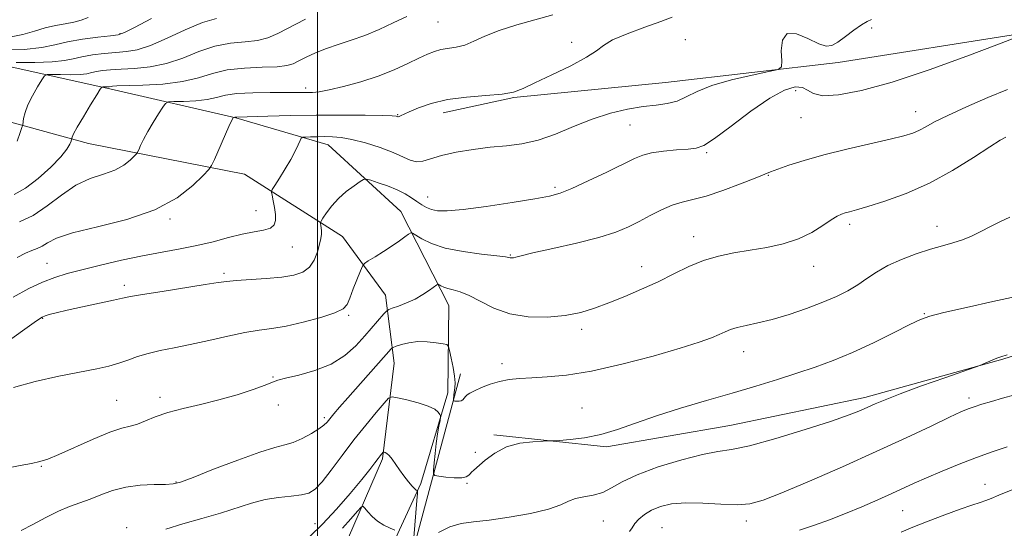
# Model space of a CAD drawing. Extents: x 2067300 to 2070200, y 327300 to 330200.
# Drawn here: x 2068419 to 2068687, y 328705 to 328843 of the extents above; entities that cross this region are included whole.
import ezdxf

# ---------------------------------------------------------------- set-up
doc = ezdxf.new("R2010")
doc.units = 0
doc.header["$MEASUREMENT"] = 0
for name, color, linetype, lineweight in [('32000', 7, 'Continuous', 0), ('DTM HARD BREAKLINE', 7, 'Continuous', 0), ('DTM SPOT ELEVATION', 2, 'Continuous', 13), ('INDEX CONTOUR', 41, 'Continuous', 13), ('INTERMEDIATE CONTOUR', 44, 'Continuous', 0)]:
    doc.layers.add(name, color=color, linetype=linetype, lineweight=lineweight)

msp = doc.modelspace()

# ---------------------------------------------------------------- linework, layer by layer
at = {"layer": '32000', "flags": 128}
msp.add_lwpolyline([(2068500, 330000), (2068500, 327500)], dxfattribs=at)
at = {"layer": 'DTM HARD BREAKLINE'}
for points in [[(2068432.35, 328574.4, 1289.22), (2068455.34, 328597.1, 1293.1), (2068475.94, 328614.74, 1296.19), (2068500.7, 328657.37, 1303.54), (2068513.96, 328686.14, 1306.84), (2068528.14, 328716.86, 1312.35), (2068535.43, 328741.53, 1314.57), (2068535.71, 328765.24, 1317.17), (2068522.66, 328790.76, 1320.8), (2068502.95, 328808.81, 1323.22), (2068477.81, 328816.14, 1325.92), (2068444.77, 328823.83, 1329.55), (2068391.29, 328835.69, 1336.52), (2068360.01, 328843.57, 1340.62), (2068338.4, 328856.68, 1342.85), (2068324.87, 328882.24, 1346.47), (2068320.52, 328922.38, 1349.02), (2068321.52, 328949.84, 1349.02), (2068324.22, 329001.07, 1347.35), (2068334.83, 329118.07, 1338.19), (2068339.76, 329184.18, 1332.22)], [(2068494.362, 329164.371, 1321.635), (2068553.913, 329150.898, 1321.215), (2068593.036, 329135.93, 1320.585), (2068622.201, 329124.151, 1319.465), (2068649.478, 329109.388, 1318.905), (2068700.712, 329080.926, 1318.625), (2068736.091, 329051.801, 1318.695), (2068754.151, 329034.249, 1318.835), (2068784.822, 329006.559, 1318.975), (2068801.659, 328991.911, 1318.905), (2068822.263, 328965.722, 1319.185), (2068830.409, 328947.686, 1319.255), (2068828.781, 328922.661, 1319.325), (2068822.031, 328901.358, 1318.835), (2068805.056, 328874.789, 1318.765), (2068782.553, 328858.746, 1319.465), (2068743.471, 328848.298, 1320.585), (2068692.054, 328839.217, 1322.055), (2068641.554, 328831.206, 1323.525), (2068594.611, 328825.788, 1324.995), (2068553.402, 328821.691, 1325.905), (2068534.215, 328817.573, 1325.345)], [(2068321.7, 329151.13, 1335.08), (2068318.55, 329100.24, 1340.23), (2068315.55, 329029.89, 1344.98), (2068312.31, 328982.49, 1348.5), (2068306.94, 328946.14, 1349.55), (2068308.9, 328905.68, 1349.55), (2068313.82, 328874.35, 1347.08), (2068327.28, 328845.32, 1344.18), (2068347.72, 328828.81, 1341.85), (2068360.97, 328825.89, 1340.43), (2068390.78, 328822.05, 1336.35), (2068437.71, 328809.19, 1329.33), (2068480.2, 328800.9, 1325.08), (2068506.78, 328783.98, 1321.1), (2068518.55, 328768.03, 1318.78), (2068520.83, 328749.53, 1315.18), (2068517.71, 328723.52, 1311.75), (2068506.74, 328698.25, 1308.23), (2068491.08, 328659.41, 1302.7), (2068468.51, 328623.55, 1296.6), (2068445.68, 328600.99, 1291.8), (2068424.07, 328578.99, 1288.8)], [(2068547.924, 328730.091, 1314.285), (2068578.57, 328726.812, 1313.725), (2068612.12, 328732.602, 1312.955), (2068648.876, 328740.241, 1312.465), (2068686.327, 328750.664, 1311.905), (2068716.524, 328760.273, 1311.695), (2068756.63, 328775.923, 1310.925), (2068783.798, 328790.357, 1310.925), (2068805.473, 328803.348, 1310.925), (2068807.621, 328804.752, 1310.505)], [(2068538.94, 328746.61, 1316.72), (2068526.08, 328699.13, 1312.04), (2068510.75, 328666.84, 1307.74), (2068485.58, 328623.75, 1299.54), (2068475.79, 328609.48, 1297.19)]]:
    msp.add_polyline3d(points, dxfattribs=at)
at = {"layer": 'DTM SPOT ELEVATION'}
for p in [(2068532.79, 328842.24, 1329.1), (2068446.36, 328839, 1336.1), (2068650.7, 328840.56, 1323.7), (2068569.09, 328836.67, 1326.4), (2068600.04, 328837.41, 1324.9), (2068496.79, 328824.3, 1328.4), (2068630.07, 328823.6, 1321.5), (2068662.69, 328817.84, 1320.7), (2068521.77, 328817.04, 1326.1), (2068631.44, 328816.21, 1321.3), (2068584.99, 328814.25, 1323.1), (2068605.79, 328806.68, 1321.8), (2068622.64, 328800.55, 1319.9), (2068564.63, 328797.3, 1322.3), (2068529.95, 328794.71, 1322.7), (2068483.32, 328791.01, 1324.9), (2068459.89, 328788.71, 1325.8), (2068644.67, 328787.22, 1317.6), (2068668.47, 328786.73, 1316.6), (2068602.28, 328783.87, 1318.6), (2068493.14, 328781.06, 1323.2), (2068552.41, 328778.91, 1320.1), (2068426.46, 328776.7, 1324.9), (2068588.2, 328775.78, 1318.6), (2068634.96, 328775.84, 1317.3), (2068474.6, 328773.99, 1322.3), (2068447.51, 328770.71, 1322.4), (2068425.32, 328761.76, 1321.9), (2068508.49, 328762.5, 1319.8), (2068665.01, 328762.99, 1314.1), (2068571.83, 328758.71, 1317.6), (2068615.89, 328752.68, 1315.3), (2068550.18, 328749.37, 1316.5), (2068487.92, 328745.77, 1318.1), (2068457.2, 328740.31, 1318.4), (2068677.14, 328740.07, 1310.4), (2068445.44, 328739.42, 1318.9), (2068489.36, 328738.16, 1317.6), (2068571.95, 328737.4, 1314.9), (2068501.92, 328734.74, 1316.3), (2068542.96, 328725.3, 1314.2), (2068424.97, 328721.52, 1317.9), (2068461.55, 328717.31, 1316.1), (2068540.68, 328716.9, 1313.9), (2068681.49, 328716.66, 1306.8), (2068659.15, 328709.47, 1307.1), (2068499.34, 328705.99, 1312.9), (2068577.73, 328706.68, 1311.1), (2068616.62, 328706.7, 1309.5), (2068448.09, 328704.88, 1314.5), (2068593.65, 328704.87, 1308.9)]:
    msp.add_point(p, dxfattribs=at)
at = {"layer": 'INDEX CONTOUR'}
for points in [[(2068417.533, 328795.4, 1330), (2068420.647, 328797.042, 1330), (2068424.112, 328799.663, 1330), (2068427.497, 328802.756, 1330), (2068430.232, 328805.624, 1330), (2068431.902, 328807.714, 1330), (2068432.716, 328809.062, 1330), (2068433.036, 328809.851, 1330), (2068433.174, 328810.257, 1330), (2068433.231, 328810.458, 1330), (2068433.256, 328810.624, 1330), (2068433.338, 328810.965, 1330), (2068433.718, 328811.831, 1330), (2068434.681, 328813.608, 1330), (2068436.364, 328816.469, 1330), (2068438.329, 328819.717, 1330), (2068439.995, 328822.44, 1330), (2068440.938, 328823.957, 1330), (2068441.367, 328824.514, 1330), (2068441.651, 328824.588, 1330), (2068442.589, 328824.577, 1330), (2068443.062, 328824.591, 1330), (2068443.398, 328824.628, 1330), (2068443.879, 328824.736, 1330), (2068444.29, 328824.788, 1330), (2068445.462, 328824.846, 1330), (2068452.532, 328825.057, 1330), (2068457.98, 328825.371, 1330), (2068463.286, 328826.016, 1330), (2068467.628, 328827.055, 1330), (2068471.437, 328828.229, 1330), (2068475.466, 328829.195, 1330), (2068480.188, 328829.709, 1330), (2068484.999, 328829.92, 1330), (2068489.023, 328830.071, 1330), (2068491.655, 328830.374, 1330), (2068493.378, 328830.895, 1330), (2068494.948, 328831.667, 1330), (2068496.976, 328832.693, 1330), (2068499.504, 328833.862, 1330), (2068502.432, 328835.035, 1330), (2068505.669, 328836.124, 1330), (2068509.166, 328837.248, 1330), (2068512.883, 328838.576, 1330), (2068516.757, 328840.215, 1330), (2068520.623, 328842.011, 1330), (2068524.293, 328843.744, 1330)], [(2068417.325, 328742.944, 1320), (2068423.221, 328744.587, 1320), (2068429.662, 328746.003, 1320), (2068439.983, 328748.033, 1320), (2068443.282, 328748.768, 1320), (2068445.958, 328749.516, 1320), (2068448.486, 328750.394, 1320), (2068451.095, 328751.331, 1320), (2068453.954, 328752.21, 1320), (2068457.223, 328752.962, 1320), (2068461.013, 328753.701, 1320), (2068465.429, 328754.586, 1320), (2068470.454, 328755.708, 1320), (2068475.609, 328756.885, 1320), (2068480.297, 328757.865, 1320), (2068484.138, 328758.491, 1320), (2068487.629, 328758.977, 1320), (2068491.49, 328759.633, 1320), (2068496.147, 328760.672, 1320), (2068500.896, 328761.939, 1320), (2068504.74, 328763.181, 1320), (2068506.978, 328764.261, 1320), (2068508.081, 328765.467, 1320), (2068508.809, 328767.205, 1320), (2068509.752, 328769.692, 1320), (2068511.672, 328774.649, 1320), (2068512.21, 328775.926, 1320), (2068512.763, 328776.616, 1320), (2068513.806, 328777.308, 1320), (2068515.654, 328778.449, 1320), (2068517.988, 328779.914, 1320), (2068520.338, 328781.431, 1320), (2068522.3, 328782.766, 1320), (2068523.787, 328783.831, 1320), (2068524.785, 328784.572, 1320), (2068525.358, 328784.939, 1320), (2068525.865, 328784.877, 1320), (2068528.375, 328783.311, 1320), (2068530.983, 328782.041, 1320), (2068534.738, 328780.811, 1320), (2068539.592, 328779.85, 1320), (2068544.637, 328779.163, 1320), (2068548.745, 328778.697, 1320), (2068551.094, 328778.403, 1320), (2068552.08, 328778.235, 1320), (2068552.403, 328778.152, 1320), (2068552.649, 328778.115, 1320), (2068552.947, 328778.129, 1320), (2068553.315, 328778.2, 1320), (2068553.902, 328778.359, 1320), (2068555.394, 328778.733, 1320), (2068558.609, 328779.472, 1320), (2068563.985, 328780.661, 1320), (2068570.443, 328782.142, 1320), (2068576.521, 328783.69, 1320), (2068581.114, 328785.141, 1320), (2068584.547, 328786.551, 1320), (2068587.498, 328788.04, 1320), (2068590.505, 328789.661, 1320), (2068593.541, 328791.225, 1320), (2068596.437, 328792.481, 1320), (2068599.137, 328793.288, 1320), (2068602.038, 328793.963, 1320), (2068605.653, 328794.932, 1320), (2068610.238, 328796.473, 1320), (2068615.031, 328798.264, 1320), (2068619.016, 328799.835, 1320), (2068623.219, 328801.541, 1320), (2068625.153, 328802.262, 1320), (2068628.16, 328803.3, 1320), (2068632.365, 328804.621, 1320), (2068637.707, 328806.115, 1320), (2068643.971, 328807.665, 1320), (2068655.708, 328810.376, 1320), (2068659.442, 328811.308, 1320), (2068661.877, 328812.06, 1320), (2068663.656, 328812.819, 1320), (2068665.415, 328813.766, 1320), (2068667.781, 328815.062, 1320), (2068671.374, 328816.862, 1320), (2068676.512, 328819.212, 1320), (2068682.312, 328821.73, 1320), (2068687.584, 328823.917, 1320)], [(2068584.86, 328703.861, 1310), (2068585.616, 328704.838, 1310), (2068586.338, 328705.957, 1310), (2068587.413, 328707.185, 1310), (2068588.923, 328708.435, 1310), (2068590.865, 328709.61, 1310), (2068593.277, 328710.607, 1310), (2068596.306, 328711.322, 1310), (2068600.137, 328711.649, 1310), (2068604.798, 328711.548, 1310), (2068609.7, 328711.258, 1310), (2068614.099, 328711.09, 1310), (2068617.602, 328711.348, 1310), (2068621.217, 328712.329, 1310), (2068626.301, 328714.329, 1310), (2068633.766, 328717.502, 1310), (2068642.739, 328721.421, 1310), (2068651.901, 328725.521, 1310), (2068660.1, 328729.294, 1310), (2068666.852, 328732.468, 1310), (2068671.843, 328734.836, 1310), (2068674.958, 328736.287, 1310), (2068676.892, 328737.113, 1310), (2068678.539, 328737.705, 1310), (2068680.634, 328738.382, 1310), (2068683.248, 328739.173, 1310), (2068686.292, 328740.034, 1310), (2068689.612, 328740.942, 1310)], [(2068506.855, 328704.695, 1310), (2068509.096, 328707.256, 1310), (2068510.868, 328709.328, 1310), (2068511.868, 328710.445, 1310), (2068512.386, 328710.664, 1310), (2068512.869, 328710.172, 1310), (2068513.678, 328709.167, 1310), (2068514.853, 328707.896, 1310), (2068516.347, 328706.616, 1310), (2068518.071, 328705.541, 1310), (2068519.75, 328704.724, 1310), (2068521.066, 328704.173, 1310)]]:
    msp.add_polyline3d(points, dxfattribs=at)
at = {"layer": 'INTERMEDIATE CONTOUR'}
for points in [[(2068419.007, 328787.893, 1328), (2068422.706, 328789.635, 1328), (2068426.497, 328792.237, 1328), (2068430.384, 328795.219, 1328), (2068434.313, 328797.869, 1328), (2068438.195, 328799.67, 1328), (2068441.819, 328800.889, 1328), (2068444.934, 328801.988, 1328), (2068447.347, 328803.302, 1328), (2068449.074, 328804.654, 1328), (2068450.184, 328805.742, 1328), (2068450.777, 328806.376, 1328), (2068451.092, 328806.826, 1328), (2068451.397, 328807.48, 1328), (2068451.923, 328808.647, 1328), (2068452.741, 328810.33, 1328), (2068453.881, 328812.456, 1328), (2068455.316, 328814.894, 1328), (2068456.782, 328817.258, 1328), (2068457.957, 328819.105, 1328), (2068458.682, 328820.121, 1328), (2068459.461, 328820.506, 1328), (2068460.962, 328820.59, 1328), (2068463.615, 328820.661, 1328), (2068466.897, 328820.83, 1328), (2068470.049, 328821.167, 1328), (2068472.568, 328821.702, 1328), (2068474.989, 328822.297, 1328), (2068478.103, 328822.776, 1328), (2068482.399, 328823.01, 1328), (2068487.154, 328823.062, 1328), (2068491.342, 328823.043, 1328), (2068494.203, 328823.04, 1328), (2068497.321, 328823.073, 1328), (2068498.648, 328823.099, 1328), (2068500.455, 328823.27, 1328), (2068503.185, 328823.752, 1328), (2068507.104, 328824.665, 1328), (2068511.759, 328825.952, 1328), (2068516.519, 328827.511, 1328), (2068520.845, 328829.224, 1328), (2068524.562, 328830.911, 1328), (2068527.586, 328832.379, 1328), (2068529.904, 328833.476, 1328), (2068531.788, 328834.228, 1328), (2068533.578, 328834.704, 1328), (2068537.724, 328835.333, 1328), (2068540.055, 328835.941, 1328), (2068542.567, 328836.995, 1328), (2068545.555, 328838.383, 1328), (2068549.38, 328839.922, 1328), (2068554.203, 328841.45, 1328), (2068564.015, 328844.194, 1328)], [(2068413.512, 328834.537, 1336), (2068420.293, 328834.734, 1336), (2068425.106, 328835.266, 1336), (2068428.614, 328836.018, 1336), (2068432.002, 328836.819, 1336), (2068436.096, 328837.525, 1336), (2068440.318, 328838.085, 1336), (2068443.738, 328838.475, 1336), (2068445.809, 328838.756, 1336), (2068447.52, 328839.337, 1336), (2068450.242, 328840.716, 1336), (2068454.871, 328843.162, 1336)], [(2068415.829, 328838.044, 1338), (2068419.857, 328838.782, 1338), (2068423.11, 328839.726, 1338), (2068425.981, 328840.618, 1338), (2068428.774, 328841.265, 1338), (2068431.428, 328841.742, 1338), (2068433.793, 328842.186, 1338), (2068435.792, 328842.72, 1338), (2068437.635, 328843.396, 1338)], [(2068417.244, 328767.511, 1324), (2068421.546, 328769.794, 1324), (2068425.29, 328771.518, 1324), (2068428.583, 328772.8, 1324), (2068431.929, 328773.857, 1324), (2068435.934, 328774.929, 1324), (2068441.001, 328776.187, 1324), (2068446.718, 328777.517, 1324), (2068452.473, 328778.733, 1324), (2068457.779, 328779.714, 1324), (2068462.654, 328780.57, 1324), (2068467.243, 328781.476, 1324), (2068471.646, 328782.545, 1324), (2068475.783, 328783.639, 1324), (2068479.53, 328784.559, 1324), (2068482.764, 328785.179, 1324), (2068485.363, 328785.661, 1324), (2068487.209, 328786.239, 1324), (2068488.239, 328787.111, 1324), (2068488.619, 328788.328, 1324), (2068488.573, 328789.905, 1324), (2068488.308, 328791.789, 1324), (2068487.962, 328793.664, 1324), (2068487.657, 328795.148, 1324), (2068487.522, 328796.021, 1324), (2068487.718, 328796.719, 1324), (2068488.412, 328797.839, 1324), (2068489.685, 328799.8, 1324), (2068491.264, 328802.303, 1324), (2068492.79, 328804.868, 1324), (2068493.971, 328807.086, 1324), (2068494.793, 328808.824, 1324), (2068495.308, 328810.022, 1324), (2068495.614, 328810.661, 1324), (2068495.986, 328810.905, 1324), (2068496.743, 328810.963, 1324), (2068498.11, 328811.008, 1324), (2068499.935, 328811.056, 1324), (2068501.971, 328811.089, 1324), (2068504.065, 328811.066, 1324), (2068506.435, 328810.859, 1324), (2068509.389, 328810.321, 1324), (2068513.079, 328809.362, 1324), (2068517.017, 328808.122, 1324), (2068520.56, 328806.799, 1324), (2068525.224, 328804.682, 1324), (2068526.91, 328804.261, 1324), (2068528.654, 328804.449, 1324), (2068533.776, 328805.942, 1324), (2068537.736, 328806.822, 1324), (2068542.319, 328807.605, 1324), (2068546.997, 328808.204, 1324), (2068551.375, 328808.604, 1324), (2068555.605, 328809.103, 1324), (2068559.974, 328810.077, 1324), (2068564.693, 328811.762, 1324), (2068569.666, 328813.839, 1324), (2068574.719, 328815.847, 1324), (2068579.678, 328817.416, 1324), (2068584.348, 328818.522, 1324), (2068588.531, 328819.232, 1324), (2068592.087, 328819.649, 1324), (2068595.115, 328820.041, 1324), (2068597.772, 328820.707, 1324), (2068600.295, 328821.865, 1324), (2068603.234, 328823.37, 1324), (2068607.217, 328824.992, 1324), (2068612.543, 328826.517, 1324), (2068618.181, 328827.807, 1324), (2068622.772, 328828.74, 1324), (2068625.309, 328829.324, 1324), (2068626.206, 328830.077, 1324), (2068626.232, 328831.643, 1324), (2068626.116, 328834.351, 1324), (2068626.428, 328837.26, 1324), (2068627.696, 328839.112, 1324), (2068630.219, 328839.039, 1324), (2068633.368, 328837.741, 1324), (2068636.282, 328836.308, 1324), (2068638.34, 328835.631, 1324), (2068639.88, 328835.806, 1324), (2068641.48, 328836.732, 1324), (2068643.55, 328838.248, 1324), (2068645.832, 328839.965, 1324), (2068647.9, 328841.434, 1324), (2068649.455, 328842.336, 1324), (2068650.69, 328842.851, 1324)], [(2068418.118, 328831.244, 1334), (2068423.204, 328831.217, 1334), (2068427.883, 328831.353, 1334), (2068431.202, 328831.721, 1334), (2068433.624, 328832.239, 1334), (2068435.961, 328832.791, 1334), (2068438.827, 328833.278, 1334), (2068442.033, 328833.671, 1334), (2068445.186, 328833.958, 1334), (2068448.05, 328834.189, 1334), (2068451.007, 328834.682, 1334), (2068454.59, 328835.816, 1334), (2068459.123, 328837.793, 1334), (2068464.082, 328840.102, 1334), (2068468.732, 328842.051, 1334), (2068472.521, 328843.156, 1334)], [(2068418.358, 328778.279, 1326), (2068420.582, 328779.414, 1326), (2068422.348, 328780.135, 1326), (2068423.803, 328780.664, 1326), (2068425.128, 328781.29, 1326), (2068426.629, 328782.24, 1326), (2068429.098, 328783.488, 1326), (2068433.448, 328784.941, 1326), (2068440.185, 328786.568, 1326), (2068448.156, 328788.557, 1326), (2068455.798, 328791.157, 1326), (2068461.84, 328794.447, 1326), (2068466.163, 328797.834, 1326), (2068468.941, 328800.557, 1326), (2068470.428, 328802.143, 1326), (2068471.216, 328803.271, 1326), (2068471.98, 328804.908, 1326), (2068475.927, 328813.819, 1326), (2068477.074, 328816.293, 1326), (2068477.104, 328816.308, 1326), (2068477.511, 328816.333, 1326), (2068477.821, 328816.395, 1326), (2068478.117, 328816.409, 1326), (2068486.512, 328816.672, 1326), (2068492.709, 328816.834, 1326), (2068499.685, 328816.942, 1326), (2068506.686, 328816.947, 1326), (2068512.933, 328816.878, 1326), (2068517.649, 328816.782, 1326), (2068520.31, 328816.692, 1326), (2068521.413, 328816.618, 1326), (2068521.712, 328816.552, 1326), (2068521.847, 328816.498, 1326), (2068521.992, 328816.481, 1326), (2068522.208, 328816.531, 1326), (2068522.595, 328816.693, 1326), (2068524.942, 328817.784, 1326), (2068527.437, 328818.872, 1326), (2068530.915, 328820.098, 1326), (2068535.346, 328821.153, 1326), (2068540.555, 328821.815, 1326), (2068545.814, 328822.224, 1326), (2068550.255, 328822.608, 1326), (2068553.347, 328823.189, 1326), (2068555.917, 328824.155, 1326), (2068559.133, 328825.689, 1326), (2068563.749, 328827.866, 1326), (2068568.873, 328830.329, 1326), (2068573.197, 328832.62, 1326), (2068575.856, 328834.406, 1326), (2068577.754, 328835.874, 1326), (2068580.237, 328837.34, 1326), (2068584.229, 328839.027, 1326), (2068588.983, 328840.772, 1326), (2068593.333, 328842.32, 1326), (2068596.441, 328843.516, 1326)], [(2068418.362, 328809.819, 1332), (2068419.216, 328812.202, 1332), (2068419.673, 328813.555, 1332), (2068419.867, 328814.256, 1332), (2068420.125, 328816, 1332), (2068420.513, 328817.61, 1332), (2068421.287, 328819.701, 1332), (2068422.513, 328822.163, 1332), (2068423.896, 328824.591, 1332), (2068425.055, 328826.504, 1332), (2068425.767, 328827.554, 1332), (2068426.477, 328827.931, 1332), (2068427.791, 328827.957, 1332), (2068430.097, 328827.912, 1332), (2068432.897, 328827.897, 1332), (2068435.472, 328827.972, 1332), (2068437.3, 328828.174, 1332), (2068438.633, 328828.458, 1332), (2068439.92, 328828.764, 1332), (2068441.56, 328829.034, 1332), (2068443.747, 328829.259, 1332), (2068446.634, 328829.44, 1332), (2068450.291, 328829.623, 1332), (2068454.493, 328830.027, 1332), (2068458.938, 328830.916, 1332), (2068463.376, 328832.424, 1332), (2068467.76, 328834.165, 1332), (2068472.099, 328835.622, 1332), (2068476.354, 328836.432, 1332), (2068480.321, 328836.836, 1332), (2068483.749, 328837.228, 1332), (2068486.546, 328837.946, 1332), (2068489.237, 328839.116, 1332), (2068496.75, 328842.99, 1332)], [(2068414.396, 328754.405, 1322), (2068423.645, 328761.078, 1322), (2068425.175, 328762.08, 1322), (2068425.989, 328762.422, 1322), (2068427.093, 328762.751, 1322), (2068428.962, 328763.239, 1322), (2068431.944, 328763.932, 1322), (2068436.142, 328764.839, 1322), (2068440.71, 328765.803, 1322), (2068444.555, 328766.626, 1322), (2068447.015, 328767.182, 1322), (2068449.141, 328767.63, 1322), (2068452.408, 328768.202, 1322), (2068457.766, 328769.05, 1322), (2068469.513, 328770.874, 1322), (2068473.001, 328771.436, 1322), (2068475.344, 328771.773, 1322), (2068477.897, 328772.009, 1322), (2068486.065, 328772.546, 1322), (2068490.293, 328772.918, 1322), (2068493.621, 328773.429, 1322), (2068496.072, 328774.25, 1322), (2068497.846, 328775.587, 1322), (2068499.126, 328777.536, 1322), (2068500.013, 328779.768, 1322), (2068500.586, 328781.845, 1322), (2068500.923, 328783.434, 1322), (2068501.078, 328784.603, 1322), (2068501.1, 328785.518, 1322), (2068501.038, 328786.315, 1322), (2068500.939, 328786.974, 1322), (2068500.845, 328787.446, 1322), (2068500.819, 328787.741, 1322), (2068500.989, 328788.124, 1322), (2068501.5, 328788.925, 1322), (2068502.468, 328790.367, 1322), (2068503.885, 328792.249, 1322), (2068505.712, 328794.267, 1322), (2068507.849, 328796.143, 1322), (2068509.948, 328797.715, 1322), (2068511.598, 328798.846, 1322), (2068512.564, 328799.436, 1322), (2068513.311, 328799.53, 1322), (2068514.482, 328799.21, 1322), (2068516.52, 328798.559, 1322), (2068519.092, 328797.669, 1322), (2068521.664, 328796.634, 1322), (2068523.816, 328795.543, 1322), (2068525.564, 328794.462, 1322), (2068527.032, 328793.451, 1322), (2068528.346, 328792.565, 1322), (2068529.626, 328791.832, 1322), (2068530.996, 328791.272, 1322), (2068532.679, 328790.922, 1322), (2068535.305, 328790.881, 1322), (2068539.605, 328791.266, 1322), (2068545.911, 328792.119, 1322), (2068552.953, 328793.2, 1322), (2068559.064, 328794.198, 1322), (2068563.099, 328794.923, 1322), (2068565.977, 328795.7, 1322), (2068569.15, 328796.977, 1322), (2068573.628, 328799.028, 1322), (2068578.68, 328801.441, 1322), (2068586.203, 328805.138, 1322), (2068588.462, 328806.072, 1322), (2068590.872, 328806.664, 1322), (2068594.099, 328807.111, 1322), (2068597.657, 328807.45, 1322), (2068600.778, 328807.68, 1322), (2068602.994, 328807.905, 1322), (2068605.049, 328808.65, 1322), (2068607.991, 328810.544, 1322), (2068612.511, 328813.923, 1322), (2068617.877, 328817.952, 1322), (2068622.997, 328821.501, 1322), (2068627.003, 328823.682, 1322), (2068629.89, 328824.565, 1322), (2068631.874, 328824.459, 1322), (2068633.275, 328823.706, 1322), (2068634.833, 328822.783, 1322), (2068637.393, 328822.197, 1322), (2068641.678, 328822.394, 1322), (2068647.918, 328823.575, 1322), (2068656.223, 328825.873, 1322), (2068666.334, 328829.249, 1322), (2068676.535, 328832.948, 1322), (2068684.736, 328836.038, 1322), (2068693.716, 328839.458, 1322)], [(2068415.103, 328720.953, 1318), (2068419.151, 328721.735, 1318), (2068422.28, 328722.327, 1318), (2068424.537, 328722.803, 1318), (2068426.684, 328723.471, 1318), (2068429.65, 328724.697, 1318), (2068439.05, 328728.943, 1318), (2068443.594, 328730.841, 1318), (2068446.837, 328731.917, 1318), (2068449.118, 328732.47, 1318), (2068451.069, 328732.986, 1318), (2068453.247, 328733.838, 1318), (2068455.921, 328734.95, 1318), (2068459.287, 328736.131, 1318), (2068463.456, 328737.245, 1318), (2068468.202, 328738.357, 1318), (2068473.215, 328739.583, 1318), (2068478.147, 328740.984, 1318), (2068482.517, 328742.387, 1318), (2068485.802, 328743.564, 1318), (2068487.757, 328744.362, 1318), (2068489.232, 328744.935, 1318), (2068491.352, 328745.517, 1318), (2068494.904, 328746.324, 1318), (2068499.332, 328747.519, 1318), (2068503.74, 328749.25, 1318), (2068507.419, 328751.586, 1318), (2068510.398, 328754.28, 1318), (2068512.891, 328757.005, 1318), (2068518.086, 328762.926, 1318), (2068518.809, 328763.713, 1318), (2068519.395, 328764.112, 1318), (2068520.347, 328764.465, 1318), (2068522.025, 328765.049, 1318), (2068524.209, 328765.895, 1318), (2068526.537, 328766.968, 1318), (2068528.685, 328768.203, 1318), (2068530.47, 328769.403, 1318), (2068532.45, 328770.849, 1318), (2068532.795, 328770.978, 1318), (2068533.079, 328770.84, 1318), (2068533.559, 328770.54, 1318), (2068534.324, 328770.168, 1318), (2068535.425, 328769.807, 1318), (2068536.914, 328769.48, 1318), (2068538.848, 328768.961, 1318), (2068541.287, 328767.965, 1318), (2068544.29, 328766.343, 1318), (2068547.927, 328764.494, 1318), (2068552.267, 328762.961, 1318), (2068557.275, 328762.167, 1318), (2068562.502, 328762.066, 1318), (2068567.396, 328762.497, 1318), (2068571.58, 328763.32, 1318), (2068575.367, 328764.481, 1318), (2068579.245, 328765.946, 1318), (2068583.566, 328767.676, 1318), (2068588.15, 328769.61, 1318), (2068592.678, 328771.676, 1318), (2068596.916, 328773.786, 1318), (2068600.948, 328775.766, 1318), (2068604.936, 328777.424, 1318), (2068609.021, 328778.626, 1318), (2068613.249, 328779.498, 1318), (2068617.642, 328780.225, 1318), (2068622.174, 328780.987, 1318), (2068626.641, 328781.951, 1318), (2068630.796, 328783.279, 1318), (2068634.415, 328785.036, 1318), (2068637.407, 328786.911, 1318), (2068639.706, 328788.5, 1318), (2068641.312, 328789.503, 1318), (2068642.464, 328790.044, 1318), (2068643.465, 328790.354, 1318), (2068644.656, 328790.66, 1318), (2068646.529, 328791.164, 1318), (2068649.618, 328792.065, 1318), (2068654.27, 328793.538, 1318), (2068660.068, 328795.657, 1318), (2068666.413, 328798.473, 1318), (2068672.705, 328801.913, 1318), (2068678.36, 328805.417, 1318), (2068682.798, 328808.305, 1318), (2068685.621, 328810.073, 1318), (2068687.172, 328810.94, 1318)], [(2068419.413, 328704.059, 1316), (2068422.602, 328705.757, 1316), (2068426.124, 328707.647, 1316), (2068429.57, 328709.36, 1316), (2068432.628, 328710.632, 1316), (2068438.176, 328712.62, 1316), (2068441.1, 328713.789, 1316), (2068444.307, 328714.967, 1316), (2068447.891, 328715.896, 1316), (2068451.828, 328716.392, 1316), (2068455.632, 328716.57, 1316), (2068458.7, 328716.616, 1316), (2068460.752, 328716.742, 1316), (2068462.804, 328717.268, 1316), (2068466.193, 328718.536, 1316), (2068471.76, 328720.711, 1316), (2068478.351, 328723.24, 1316), (2068484.313, 328725.391, 1316), (2068488.419, 328726.644, 1316), (2068491.15, 328727.336, 1316), (2068493.411, 328728.016, 1316), (2068495.882, 328729.093, 1316), (2068498.36, 328730.41, 1316), (2068500.415, 328731.67, 1316), (2068501.753, 328732.662, 1316), (2068502.628, 328733.525, 1316), (2068504.486, 328735.763, 1316), (2068506.038, 328737.569, 1316), (2068508.257, 328740.106, 1316), (2068520.032, 328753.425, 1316), (2068520.269, 328753.663, 1316), (2068520.629, 328753.844, 1316), (2068521.419, 328754.12, 1316), (2068522.868, 328754.586, 1316), (2068524.883, 328755.082, 1316), (2068527.29, 328755.388, 1316), (2068529.88, 328755.352, 1316), (2068532.296, 328755.096, 1316), (2068534.147, 328754.809, 1316), (2068535.172, 328754.582, 1316), (2068535.638, 328754.102, 1316), (2068535.947, 328752.96, 1316), (2068536.401, 328750.913, 1316), (2068536.914, 328748.388, 1316), (2068537.3, 328745.987, 1316), (2068537.427, 328744.167, 1316), (2068537.365, 328742.854, 1316), (2068537.115, 328740.962, 1316), (2068536.995, 328739.706, 1316), (2068536.986, 328739.422, 1316), (2068537.082, 328739.306, 1316), (2068537.365, 328739.26, 1316), (2068537.878, 328739.209, 1316), (2068538.507, 328739.204, 1316), (2068539.098, 328739.321, 1316), (2068539.538, 328739.608, 1316), (2068539.883, 328740.019, 1316), (2068540.224, 328740.473, 1316), (2068540.671, 328740.921, 1316), (2068541.423, 328741.425, 1316), (2068542.691, 328742.074, 1316), (2068544.607, 328742.91, 1316), (2068546.982, 328743.801, 1316), (2068549.544, 328744.571, 1316), (2068552.118, 328745.088, 1316), (2068554.917, 328745.401, 1316), (2068558.251, 328745.603, 1316), (2068562.428, 328745.822, 1316), (2068567.749, 328746.324, 1316), (2068574.511, 328747.412, 1316), (2068582.725, 328749.254, 1316), (2068591.246, 328751.488, 1316), (2068598.64, 328753.62, 1316), (2068603.826, 328755.263, 1316), (2068607.137, 328756.459, 1316), (2068609.258, 328757.355, 1316), (2068610.828, 328758.084, 1316), (2068612.304, 328758.705, 1316), (2068614.099, 328759.258, 1316), (2068616.555, 328759.806, 1316), (2068619.743, 328760.485, 1316), (2068623.66, 328761.451, 1316), (2068628.221, 328762.805, 1316), (2068632.984, 328764.41, 1316), (2068637.423, 328766.081, 1316), (2068641.135, 328767.67, 1316), (2068644.216, 328769.22, 1316), (2068646.89, 328770.815, 1316), (2068649.395, 328772.515, 1316), (2068652.03, 328774.279, 1316), (2068655.113, 328776.038, 1316), (2068658.828, 328777.721, 1316), (2068662.834, 328779.237, 1316), (2068666.659, 328780.485, 1316), (2068669.942, 328781.419, 1316), (2068672.772, 328782.196, 1316), (2068675.35, 328783.026, 1316), (2068677.854, 328784.07, 1316), (2068680.375, 328785.299, 1316), (2068682.982, 328786.639, 1316), (2068685.689, 328787.995, 1316), (2068688.294, 328789.197, 1316)], [(2068458.782, 328704.485, 1314), (2068463.445, 328705.883, 1314), (2068468.603, 328707.335, 1314), (2068473.636, 328708.807, 1314), (2068482.029, 328711.53, 1314), (2068485.762, 328712.51, 1314), (2068489.437, 328713.103, 1314), (2068492.838, 328713.452, 1314), (2068495.649, 328713.758, 1314), (2068497.7, 328714.255, 1314), (2068499.391, 328715.302, 1314), (2068501.267, 328717.292, 1314), (2068503.742, 328720.463, 1314), (2068506.706, 328724.438, 1314), (2068509.923, 328728.691, 1314), (2068513.132, 328732.723, 1314), (2068515.986, 328736.162, 1314), (2068518.114, 328738.663, 1314), (2068519.345, 328739.997, 1314), (2068520.293, 328740.378, 1314), (2068521.772, 328740.132, 1314), (2068524.32, 328739.552, 1314), (2068527.38, 328738.77, 1314), (2068530.119, 328737.889, 1314), (2068531.895, 328737.008, 1314), (2068532.84, 328736.227, 1314), (2068533.273, 328735.645, 1314), (2068533.466, 328735.285, 1314), (2068533.481, 328734.861, 1314), (2068533.335, 328734.012, 1314), (2068533.049, 328732.465, 1314), (2068532.685, 328730.318, 1314), (2068532.316, 328727.764, 1314), (2068532.001, 328725.025, 1314), (2068531.757, 328722.477, 1314), (2068531.591, 328720.528, 1314), (2068531.559, 328719.456, 1314), (2068531.922, 328719.018, 1314), (2068532.991, 328718.838, 1314), (2068534.917, 328718.626, 1314), (2068537.213, 328718.439, 1314), (2068539.23, 328718.421, 1314), (2068540.483, 328718.667, 1314), (2068541.129, 328719.08, 1314), (2068541.491, 328719.513, 1314), (2068541.871, 328719.897, 1314), (2068542.531, 328720.458, 1314), (2068545.609, 328723.186, 1314), (2068548.199, 328725.125, 1314), (2068551.408, 328726.789, 1314), (2068555.063, 328727.778, 1314), (2068558.603, 328728.214, 1314), (2068561.365, 328728.351, 1314), (2068562.965, 328728.407, 1314), (2068564.107, 328728.462, 1314), (2068565.771, 328728.567, 1314), (2068568.687, 328728.785, 1314), (2068572.605, 328729.254, 1314), (2068577.023, 328730.127, 1314), (2068581.587, 328731.504, 1314), (2068586.513, 328733.271, 1314), (2068592.161, 328735.26, 1314), (2068598.736, 328737.321, 1314), (2068605.807, 328739.383, 1314), (2068612.792, 328741.392, 1314), (2068619.217, 328743.306, 1314), (2068625.054, 328745.119, 1314), (2068630.387, 328746.833, 1314), (2068635.348, 328748.49, 1314), (2068640.257, 328750.286, 1314), (2068645.479, 328752.458, 1314), (2068651.173, 328755.109, 1314), (2068656.67, 328757.825, 1314), (2068661.089, 328760.061, 1314), (2068663.967, 328761.452, 1314), (2068666.51, 328762.352, 1314), (2068670.331, 328763.3, 1314), (2068676.47, 328764.674, 1314), (2068683.636, 328766.26, 1314), (2068689.955, 328767.689, 1314)], [(2068532.931, 328703.583, 1312), (2068536.009, 328705.094, 1312), (2068539.041, 328705.955, 1312), (2068542.418, 328706.417, 1312), (2068546.697, 328706.888, 1312), (2068552.151, 328707.681, 1312), (2068557.918, 328708.736, 1312), (2068562.85, 328709.903, 1312), (2068566.135, 328711.038, 1312), (2068568.293, 328712.033, 1312), (2068570.178, 328712.787, 1312), (2068572.452, 328713.272, 1312), (2068575.01, 328713.719, 1312), (2068577.558, 328714.432, 1312), (2068579.973, 328715.64, 1312), (2068582.845, 328717.289, 1312), (2068586.939, 328719.254, 1312), (2068592.667, 328721.372, 1312), (2068599.045, 328723.332, 1312), (2068604.734, 328724.782, 1312), (2068608.889, 328725.542, 1312), (2068612.614, 328726.106, 1312), (2068617.507, 328727.137, 1312), (2068624.591, 328729.082, 1312), (2068632.61, 328731.521, 1312), (2068639.733, 328733.823, 1312), (2068644.587, 328735.502, 1312), (2068647.61, 328736.668, 1312), (2068649.687, 328737.58, 1312), (2068651.687, 328738.489, 1312), (2068654.364, 328739.626, 1312), (2068658.45, 328741.213, 1312), (2068664.283, 328743.346, 1312), (2068670.627, 328745.606, 1312), (2068678.786, 328748.481, 1312), (2068680.089, 328748.956, 1312), (2068680.879, 328749.279, 1312), (2068683.422, 328750.344, 1312), (2068684.711, 328750.86, 1312), (2068685.784, 328751.249, 1312), (2068687.514, 328751.851, 1312)], [(2068631.101, 328704.193, 1308), (2068635.105, 328705.508, 1308), (2068639.234, 328707.015, 1308), (2068643.537, 328708.71, 1308), (2068647.995, 328710.562, 1308), (2068652.322, 328712.426, 1308), (2068656.161, 328714.129, 1308), (2068662.261, 328716.907, 1308), (2068665.615, 328718.393, 1308), (2068669.814, 328720.182, 1308), (2068674.512, 328722.105, 1308), (2068679.171, 328723.911, 1308), (2068683.411, 328725.427, 1308), (2068687.495, 328726.796, 1308)], [(2068497.917, 328702.489, 1312), (2068501.387, 328705.818, 1312), (2068505.206, 328709.893, 1312), (2068508.938, 328714.155, 1312), (2068512.079, 328717.912, 1312), (2068514.262, 328720.633, 1312), (2068515.64, 328722.439, 1312), (2068516.503, 328723.612, 1312), (2068517.1, 328724.4, 1312), (2068517.892, 328725.351, 1312), (2068517.997, 328725.393, 1312), (2068518.161, 328725.366, 1312), (2068518.46, 328725.276, 1312), (2068518.912, 328725.013, 1312), (2068519.519, 328724.438, 1312), (2068520.286, 328723.452, 1312), (2068522.304, 328720.564, 1312), (2068523.531, 328718.9, 1312), (2068524.744, 328717.346, 1312), (2068525.765, 328716.128, 1312), (2068526.457, 328715.408, 1312), (2068526.868, 328715.082, 1312), (2068527.086, 328714.97, 1312), (2068527.186, 328714.829, 1312), (2068527.172, 328714.128, 1312), (2068527.032, 328712.262, 1312), (2068525.942, 328698.841, 1312)], [(2068658.713, 328703.672, 1306), (2068661.87, 328704.984, 1306), (2068666.021, 328706.638, 1306), (2068670.568, 328708.387, 1306), (2068674.727, 328709.908, 1306), (2068677.889, 328710.967, 1306), (2068680.147, 328711.671, 1306), (2068681.765, 328712.212, 1306), (2068683.146, 328712.796, 1306), (2068685.233, 328713.696, 1306), (2068689.106, 328715.199, 1306)]]:
    msp.add_polyline3d(points, dxfattribs=at)

doc.saveas('drawing.dxf')
